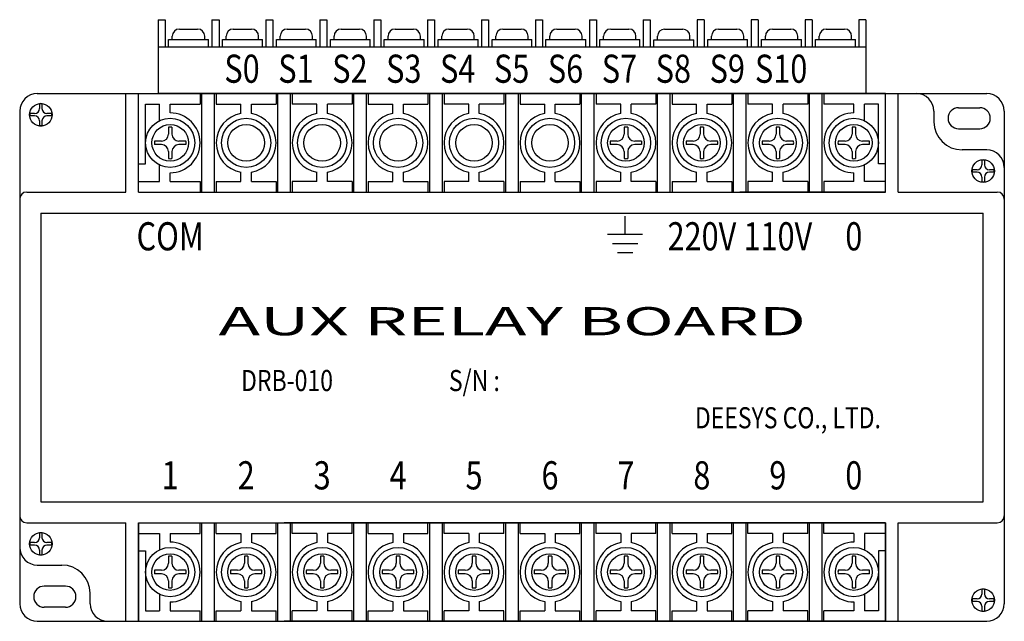
# Model space of a CAD drawing. Extents: x 154 to 662, y 214 to 448.
# Drawn here: x 168 to 308, y 229 to 314 of the extents above; entities that cross this region are included whole.
import ezdxf
from ezdxf.enums import TextEntityAlignment as Align

# ---------------------------------------------------------------- set-up
doc = ezdxf.new("R2010")
doc.units = 0
doc.header["$LTSCALE"] = 7
doc.header["$MEASUREMENT"] = 0
doc.linetypes.add('CENTER', pattern=[2, 1.25, -0.25, 0.25, -0.25])
doc.layers.get('0').update_dxf_attribs({"color": 3, "linetype": 'CONTINUOUS'})
doc.layers.get('DEFPOINTS').update_dxf_attribs({"linetype": 'CONTINUOUS'})
for name, color, linetype in [('1', 1, 'CENTER'), ('3', 3, 'CONTINUOUS'), ('LAYER1', 2, 'CONTINUOUS'), ('외형도', 2, 'CONTINUOUS')]:
    doc.layers.add(name, color=color, linetype=linetype)
doc.styles.add('A', font='swissl.ttf', dxfattribs={"width": 0.8, "height": 5})

msp = doc.modelspace()

# ---------------------------------------------------------------- linework, layer by layer
at = {"color": 0}
for p, q in [((187.49, 314.15), (188.49, 314.15)), ((195.16, 314.15), (196.16, 314.15)), ((202.82, 314.15), (203.82, 314.15)), ((210.49, 314.15), (211.49, 314.15)), ((218.15, 314.15), (219.15, 314.15)), ((225.82, 314.15), (226.82, 314.15)), ((233.49, 314.15), (234.49, 314.15)), ((241.15, 314.15), (242.15, 314.15)), ((248.82, 314.15), (249.82, 314.15)), ((256.48, 314.15), (257.48, 314.15)), ((265.15, 314.15), (264.15, 314.15)), ((272.82, 314.15), (271.82, 314.15)), ((280.48, 314.15), (279.48, 314.15)), ((288.15, 314.15), (287.15, 314.15)), ((190.52, 312.82), (193.12, 312.82)), ((198.19, 312.82), (200.79, 312.82)), ((205.85, 312.82), (208.45, 312.82)), ((213.52, 312.82), (216.12, 312.82)), ((221.19, 312.82), (223.79, 312.82)), ((228.85, 312.82), (231.45, 312.82)), ((236.52, 312.82), (239.12, 312.82)), ((244.18, 312.82), (246.78, 312.82)), ((251.85, 312.82), (254.45, 312.82)), ((259.52, 312.8), (262.12, 312.8)), ((267.18, 312.82), (269.78, 312.82)), ((274.85, 312.82), (277.45, 312.82)), ((282.51, 312.82), (285.11, 312.82)), ((188.99, 311.32), (194.66, 311.32)), ((196.65, 311.32), (202.32, 311.32)), ((204.32, 311.32), (209.99, 311.32)), ((211.99, 311.32), (217.66, 311.32)), ((219.65, 311.32), (225.32, 311.32)), ((227.32, 311.32), (232.99, 311.32)), ((234.98, 311.32), (240.65, 311.32)), ((242.65, 311.32), (248.32, 311.32)), ((250.32, 311.32), (255.99, 311.32)), ((257.98, 311.3), (263.65, 311.3)), ((265.65, 311.32), (271.32, 311.32)), ((273.31, 311.32), (278.98, 311.32)), ((280.98, 311.32), (286.65, 311.32)), ((187.49, 310.32), (288.15, 310.32)), ((196.16, 310.32), (202.82, 310.32)), ((203.82, 310.32), (210.49, 310.32)), ((211.49, 310.32), (218.15, 310.32)), ((219.15, 310.32), (225.82, 310.32)), ((226.82, 310.32), (233.49, 310.32)), ((234.49, 310.32), (241.15, 310.32)), ((242.15, 310.32), (248.82, 310.32)), ((249.82, 310.32), (256.48, 310.32)), ((257.48, 310.32), (264.15, 310.32)), ((265.15, 310.32), (271.82, 310.32)), ((272.82, 310.32), (279.48, 310.32)), ((280.48, 310.32), (287.15, 310.32)), ((304.82, 245.65), (304.82, 286.65))]:
    msp.add_line(p, q, dxfattribs=at)
for centre, start, end in [((301.32, 300.15), 90, 270), ((304.32, 300.15), 270, 90), ((171.32, 232.15), 90, 270), ((174.32, 232.15), 270, 90)]:
    msp.add_arc(centre, 1.5, start, end, dxfattribs=at)
at = {"layer": '1', "color": 0, "linetype": 'ByBlock'}
for p, q in [((187.49, 314.15), (187.49, 303.65)), ((188.49, 314.15), (188.49, 310.32)), ((195.16, 314.15), (195.16, 310.32)), ((196.16, 314.15), (196.16, 310.32)), ((202.82, 314.15), (202.82, 310.32)), ((203.82, 314.15), (203.82, 310.32)), ((210.49, 314.15), (210.49, 310.32)), ((211.49, 314.15), (211.49, 310.32)), ((218.15, 314.15), (218.15, 310.32)), ((219.15, 314.15), (219.15, 310.32)), ((225.82, 314.15), (225.82, 310.32)), ((226.82, 314.15), (226.82, 310.32)), ((233.49, 314.15), (233.49, 310.32)), ((234.49, 314.15), (234.49, 310.32)), ((241.15, 314.15), (241.15, 310.32)), ((242.15, 314.15), (242.15, 310.32)), ((248.82, 314.15), (248.82, 310.32)), ((249.82, 314.15), (249.82, 310.32)), ((256.48, 314.15), (256.48, 310.32)), ((257.48, 314.15), (257.48, 310.32)), ((264.15, 314.15), (264.15, 310.32)), ((265.15, 314.15), (265.15, 310.32)), ((271.82, 314.15), (271.82, 310.32)), ((272.82, 314.15), (272.82, 310.32)), ((279.48, 314.15), (279.48, 310.32)), ((280.48, 314.15), (280.48, 310.32)), ((287.15, 314.15), (287.15, 310.32)), ((288.15, 314.15), (288.15, 303.65)), ((188.99, 310.32), (188.99, 311.32)), ((189.52, 311.32), (189.52, 311.82)), ((194.12, 311.32), (194.12, 311.82)), ((194.66, 310.32), (194.66, 311.32)), ((196.65, 310.32), (196.65, 311.32)), ((197.19, 311.32), (197.19, 311.82)), ((201.79, 311.32), (201.79, 311.82)), ((202.32, 310.32), (202.32, 311.32)), ((204.32, 310.32), (204.32, 311.32)), ((204.85, 311.32), (204.85, 311.82)), ((209.45, 311.32), (209.45, 311.82)), ((209.99, 310.32), (209.99, 311.32)), ((211.99, 310.32), (211.99, 311.32)), ((212.52, 311.32), (212.52, 311.82)), ((217.12, 311.32), (217.12, 311.82)), ((217.66, 310.32), (217.66, 311.32)), ((219.65, 310.32), (219.65, 311.32)), ((220.19, 311.32), (220.19, 311.82)), ((224.79, 311.32), (224.79, 311.82)), ((225.32, 310.32), (225.32, 311.32)), ((227.32, 310.32), (227.32, 311.32)), ((227.85, 311.32), (227.85, 311.82)), ((232.45, 311.32), (232.45, 311.82)), ((232.99, 310.32), (232.99, 311.32)), ((234.98, 310.32), (234.98, 311.32)), ((235.52, 311.32), (235.52, 311.82)), ((240.12, 311.32), (240.12, 311.82)), ((240.65, 310.32), (240.65, 311.32)), ((242.65, 310.32), (242.65, 311.32)), ((243.18, 311.32), (243.18, 311.82)), ((247.78, 311.32), (247.78, 311.82)), ((248.32, 310.32), (248.32, 311.32)), ((250.32, 310.32), (250.32, 311.32)), ((250.85, 311.32), (250.85, 311.82)), ((255.45, 311.32), (255.45, 311.82)), ((255.99, 310.32), (255.99, 311.32)), ((257.98, 310.3), (257.98, 311.3)), ((258.52, 311.3), (258.52, 311.8)), ((263.12, 311.3), (263.12, 311.8)), ((263.65, 310.3), (263.65, 311.3)), ((265.65, 310.32), (265.65, 311.32)), ((266.18, 311.32), (266.18, 311.82)), ((270.78, 311.32), (270.78, 311.82)), ((271.32, 310.32), (271.32, 311.32)), ((273.31, 310.32), (273.31, 311.32)), ((273.85, 311.32), (273.85, 311.82)), ((278.45, 311.32), (278.45, 311.82)), ((278.98, 310.32), (278.98, 311.32)), ((280.98, 310.32), (280.98, 311.32)), ((281.51, 311.32), (281.51, 311.82)), ((286.11, 311.32), (286.11, 311.82)), ((286.65, 310.32), (286.65, 311.32))]:
    msp.add_line(p, q, dxfattribs=at)
for centre, start, end in [((190.52, 311.82), 90, 180), ((193.12, 311.82), 0, 90), ((198.19, 311.82), 90, 180), ((200.79, 311.82), 0, 90), ((205.85, 311.82), 90, 180), ((208.45, 311.82), 0, 90), ((213.52, 311.82), 90, 180), ((216.12, 311.82), 0, 90), ((221.19, 311.82), 90, 180), ((223.79, 311.82), 0, 90), ((228.85, 311.82), 90, 180), ((231.45, 311.82), 0, 90), ((236.52, 311.82), 90, 180), ((239.12, 311.82), 0, 90), ((244.18, 311.82), 90, 180), ((246.78, 311.82), 0, 90), ((251.85, 311.82), 90, 180), ((254.45, 311.82), 0, 90), ((259.52, 311.8), 90, 180), ((262.12, 311.8), 0, 90), ((267.18, 311.82), 90, 180), ((269.78, 311.82), 0, 90), ((274.85, 311.82), 90, 180), ((277.45, 311.82), 0, 90), ((282.51, 311.82), 90, 180), ((285.11, 311.82), 0, 90)]:
    msp.add_arc(centre, 1, start, end, dxfattribs=at)
at = {"layer": '3', "color": 0}
msp.add_line((288.15, 303.65), (187.49, 303.65), dxfattribs=at)
at = {"layer": '3', "color": 2}
for p, q in [((170.64, 302.22), (170.64, 301.53)), ((170.99, 302.22), (170.99, 301.53)), ((169.94, 300.83), (169.25, 300.83)), ((169.94, 300.48), (169.25, 300.48)), ((170.64, 299.78), (170.64, 299.09)), ((170.99, 299.78), (170.99, 299.09)), ((172.38, 300.83), (171.69, 300.83)), ((172.38, 300.48), (171.69, 300.48)), ((188.97, 298.89), (188.97, 297.9)), ((189.47, 298.89), (189.47, 297.9)), ((253.77, 298.89), (253.77, 297.9)), ((254.27, 298.89), (254.27, 297.9)), ((264.57, 298.89), (264.57, 297.9)), ((265.07, 298.89), (265.07, 297.9)), ((275.37, 298.89), (275.37, 297.9)), ((275.87, 298.89), (275.87, 297.9)), ((286.17, 298.89), (286.17, 297.9)), ((286.67, 298.89), (286.67, 297.9)), ((187.97, 296.9), (186.98, 296.9)), ((191.45, 296.9), (190.47, 296.9)), ((252.77, 296.9), (251.78, 296.9)), ((256.25, 296.9), (255.27, 296.9)), ((263.57, 296.9), (262.58, 296.9)), ((267.05, 296.9), (266.07, 296.9)), ((274.37, 296.9), (273.38, 296.9)), ((277.85, 296.9), (276.87, 296.9)), ((285.17, 296.9), (284.18, 296.9)), ((288.65, 296.9), (287.67, 296.9)), ((187.97, 296.4), (186.98, 296.4)), ((188.97, 295.4), (188.97, 294.42)), ((189.47, 295.4), (189.47, 294.42)), ((191.45, 296.4), (190.47, 296.4)), ((252.77, 296.4), (251.78, 296.4)), ((253.77, 295.4), (253.77, 294.42)), ((254.27, 295.4), (254.27, 294.42)), ((256.25, 296.4), (255.27, 296.4)), ((263.57, 296.4), (262.58, 296.4)), ((264.57, 295.4), (264.57, 294.42)), ((265.07, 295.4), (265.07, 294.42)), ((267.05, 296.4), (266.07, 296.4)), ((274.37, 296.4), (273.38, 296.4)), ((275.37, 295.4), (275.37, 294.42)), ((275.87, 295.4), (275.87, 294.42)), ((277.85, 296.4), (276.87, 296.4)), ((285.17, 296.4), (284.18, 296.4)), ((286.17, 295.4), (286.17, 294.42)), ((286.67, 295.4), (286.67, 294.42)), ((288.65, 296.4), (287.67, 296.4)), ((304.64, 294.22), (304.64, 293.53)), ((304.99, 294.22), (304.99, 293.53)), ((303.94, 292.83), (303.25, 292.83)), ((306.38, 292.83), (305.69, 292.83)), ((303.94, 292.48), (303.25, 292.48)), ((304.64, 291.78), (304.64, 291.09)), ((304.99, 291.78), (304.99, 291.09)), ((306.38, 292.48), (305.69, 292.48)), ((170.64, 241.22), (170.64, 240.53)), ((170.99, 241.22), (170.99, 240.53)), ((169.94, 239.83), (169.25, 239.83)), ((169.94, 239.48), (169.25, 239.48)), ((172.38, 239.83), (171.69, 239.83)), ((172.38, 239.48), (171.69, 239.48)), ((170.64, 238.78), (170.64, 238.09)), ((170.99, 238.78), (170.99, 238.09)), ((188.97, 237.89), (188.97, 236.9)), ((189.47, 237.89), (189.47, 236.9)), ((199.77, 237.89), (199.77, 236.9)), ((200.27, 237.89), (200.27, 236.9)), ((210.57, 237.89), (210.57, 236.9)), ((211.07, 237.89), (211.07, 236.9)), ((221.37, 237.89), (221.37, 236.9)), ((221.87, 237.89), (221.87, 236.9)), ((232.17, 237.89), (232.17, 236.9)), ((232.67, 237.89), (232.67, 236.9)), ((242.97, 237.89), (242.97, 236.9)), ((243.47, 237.89), (243.47, 236.9)), ((253.77, 237.89), (253.77, 236.9)), ((254.27, 237.89), (254.27, 236.9)), ((264.57, 237.89), (264.57, 236.9)), ((265.07, 237.89), (265.07, 236.9)), ((275.37, 237.89), (275.37, 236.9)), ((275.87, 237.89), (275.87, 236.9)), ((286.17, 237.89), (286.17, 236.9)), ((286.67, 237.89), (286.67, 236.9)), ((187.97, 235.9), (186.98, 235.9)), ((187.97, 235.4), (186.98, 235.4)), ((191.45, 235.9), (190.47, 235.9)), ((191.45, 235.4), (190.47, 235.4)), ((198.77, 235.9), (197.78, 235.9)), ((198.77, 235.4), (197.78, 235.4)), ((202.25, 235.9), (201.27, 235.9)), ((202.25, 235.4), (201.27, 235.4)), ((209.57, 235.9), (208.58, 235.9)), ((209.57, 235.4), (208.58, 235.4)), ((213.05, 235.9), (212.07, 235.9)), ((213.05, 235.4), (212.07, 235.4)), ((220.37, 235.9), (219.38, 235.9)), ((220.37, 235.4), (219.38, 235.4)), ((223.85, 235.9), (222.87, 235.9)), ((223.85, 235.4), (222.87, 235.4)), ((231.17, 235.9), (230.18, 235.9)), ((231.17, 235.4), (230.18, 235.4)), ((234.65, 235.9), (233.67, 235.9)), ((234.65, 235.4), (233.67, 235.4)), ((241.97, 235.9), (240.98, 235.9)), ((241.97, 235.4), (240.98, 235.4)), ((245.45, 235.9), (244.47, 235.9)), ((245.45, 235.4), (244.47, 235.4)), ((252.77, 235.9), (251.78, 235.9)), ((252.77, 235.4), (251.78, 235.4)), ((256.25, 235.9), (255.27, 235.9)), ((256.25, 235.4), (255.27, 235.4)), ((263.57, 235.9), (262.58, 235.9)), ((263.57, 235.4), (262.58, 235.4)), ((267.05, 235.9), (266.07, 235.9)), ((267.05, 235.4), (266.07, 235.4)), ((274.37, 235.9), (273.38, 235.9)), ((274.37, 235.4), (273.38, 235.4)), ((277.85, 235.9), (276.87, 235.9)), ((277.85, 235.4), (276.87, 235.4)), ((285.17, 235.9), (284.18, 235.9)), ((285.17, 235.4), (284.18, 235.4)), ((288.65, 235.9), (287.67, 235.9)), ((288.65, 235.4), (287.67, 235.4)), ((188.97, 234.4), (188.97, 233.42)), ((189.47, 234.4), (189.47, 233.42)), ((199.77, 234.4), (199.77, 233.42)), ((200.27, 234.4), (200.27, 233.42)), ((210.57, 234.4), (210.57, 233.42)), ((211.07, 234.4), (211.07, 233.42)), ((221.37, 234.4), (221.37, 233.42)), ((221.87, 234.4), (221.87, 233.42)), ((232.17, 234.4), (232.17, 233.42)), ((232.67, 234.4), (232.67, 233.42)), ((242.97, 234.4), (242.97, 233.42)), ((243.47, 234.4), (243.47, 233.42)), ((253.77, 234.4), (253.77, 233.42)), ((254.27, 234.4), (254.27, 233.42)), ((264.57, 234.4), (264.57, 233.42)), ((265.07, 234.4), (265.07, 233.42)), ((275.37, 234.4), (275.37, 233.42)), ((275.87, 234.4), (275.87, 233.42)), ((286.17, 234.4), (286.17, 233.42)), ((286.67, 234.4), (286.67, 233.42)), ((304.64, 233.22), (304.64, 232.53)), ((304.99, 233.22), (304.99, 232.53)), ((303.94, 231.83), (303.25, 231.83)), ((303.94, 231.48), (303.25, 231.48)), ((306.38, 231.83), (305.69, 231.83)), ((306.38, 231.48), (305.69, 231.48)), ((304.64, 230.78), (304.64, 230.09)), ((304.99, 230.78), (304.99, 230.09))]:
    msp.add_line(p, q, dxfattribs=at)
for centre, radius, start, end in [((169.94, 301.53), 0.7, 270, 0), ((170.82, 300.65), 1.57, 83.6206, 96.3794), ((171.69, 301.53), 0.7, 180, 270), ((170.82, 300.65), 1.57, 173.6206, 186.3794), ((169.94, 299.78), 0.7, 0, 90), ((171.69, 299.78), 0.7, 90, 180), ((170.82, 300.65), 1.57, 353.6206, 6.3794), ((170.82, 300.65), 1.57, 263.6206, 276.3794), ((189.22, 296.65), 2.25, 83.6206, 96.3794), ((254.02, 296.65), 2.25, 83.6206, 96.3794), ((264.82, 296.65), 2.25, 83.6206, 96.3794), ((275.62, 296.65), 2.25, 83.6206, 96.3794), ((286.42, 296.65), 2.25, 83.6206, 96.3794), ((189.22, 296.65), 2.25, 173.6206, 186.3794), ((187.97, 297.9), 1, 270, 0), ((190.47, 297.9), 1, 180, 270), ((189.22, 296.65), 2.25, 353.6206, 6.3794), ((254.02, 296.65), 2.25, 173.6206, 186.3794), ((252.77, 297.9), 1, 270, 0), ((255.27, 297.9), 1, 180, 270), ((254.02, 296.65), 2.25, 353.6206, 6.3794), ((264.82, 296.65), 2.25, 173.6206, 186.3794), ((263.57, 297.9), 1, 270, 0), ((266.07, 297.9), 1, 180, 270), ((264.82, 296.65), 2.25, 353.6206, 6.3794), ((275.62, 296.65), 2.25, 173.6206, 186.3794), ((274.37, 297.9), 1, 270, 0), ((276.87, 297.9), 1, 180, 270), ((275.62, 296.65), 2.25, 353.6206, 6.3794), ((286.42, 296.65), 2.25, 173.6206, 186.3794), ((285.17, 297.9), 1, 270, 0), ((287.67, 297.9), 1, 180, 270), ((286.42, 296.65), 2.25, 353.6206, 6.3794), ((187.97, 295.4), 1, 0, 90), ((190.47, 295.4), 1, 90, 180), ((252.77, 295.4), 1, 0, 90), ((255.27, 295.4), 1, 90, 180), ((263.57, 295.4), 1, 0, 90), ((266.07, 295.4), 1, 90, 180), ((274.37, 295.4), 1, 0, 90), ((276.87, 295.4), 1, 90, 180), ((285.17, 295.4), 1, 0, 90), ((287.67, 295.4), 1, 90, 180), ((189.22, 296.65), 2.25, 263.6206, 276.3794), ((254.02, 296.65), 2.25, 263.6206, 276.3794), ((264.82, 296.65), 2.25, 263.6206, 276.3794), ((275.62, 296.65), 2.25, 263.6206, 276.3794), ((286.42, 296.65), 2.25, 263.6206, 276.3794), ((304.82, 292.65), 1.57, 83.6206, 96.3794), ((304.82, 292.65), 1.57, 173.6206, 186.3794), ((303.94, 293.53), 0.7, 270, 0), ((305.69, 293.53), 0.7, 180, 270), ((304.82, 292.65), 1.57, 353.6206, 6.3794), ((303.94, 291.78), 0.7, 0, 90), ((305.69, 291.78), 0.7, 90, 180), ((304.82, 292.65), 1.57, 263.6206, 276.3794), ((170.82, 239.65), 1.57, 83.6206, 96.3794), ((170.82, 239.65), 1.57, 173.6206, 186.3794), ((169.94, 240.53), 0.7, 270, 0), ((169.94, 238.78), 0.7, 0, 90), ((171.69, 240.53), 0.7, 180, 270), ((171.69, 238.78), 0.7, 90, 180), ((170.82, 239.65), 1.57, 353.6206, 6.3794), ((170.82, 239.65), 1.57, 263.6206, 276.3794), ((187.97, 236.9), 1, 270, 0), ((189.22, 235.65), 2.25, 83.6206, 96.3794), ((190.47, 236.9), 1, 180, 270), ((198.77, 236.9), 1, 270, 0), ((200.02, 235.65), 2.25, 83.6206, 96.3794), ((201.27, 236.9), 1, 180, 270), ((209.57, 236.9), 1, 270, 0), ((210.82, 235.65), 2.25, 83.6206, 96.3794), ((212.07, 236.9), 1, 180, 270), ((220.37, 236.9), 1, 270, 0), ((221.62, 235.65), 2.25, 83.6206, 96.3794), ((222.87, 236.9), 1, 180, 270), ((231.17, 236.9), 1, 270, 0), ((232.42, 235.65), 2.25, 83.6206, 96.3794), ((233.67, 236.9), 1, 180, 270), ((241.97, 236.9), 1, 270, 0), ((243.22, 235.65), 2.25, 83.6206, 96.3794), ((244.47, 236.9), 1, 180, 270), ((252.77, 236.9), 1, 270, 0), ((254.02, 235.65), 2.25, 83.6206, 96.3794), ((255.27, 236.9), 1, 180, 270), ((263.57, 236.9), 1, 270, 0), ((264.82, 235.65), 2.25, 83.6206, 96.3794), ((266.07, 236.9), 1, 180, 270), ((274.37, 236.9), 1, 270, 0), ((275.62, 235.65), 2.25, 83.6206, 96.3794), ((276.87, 236.9), 1, 180, 270), ((285.17, 236.9), 1, 270, 0), ((286.42, 235.65), 2.25, 83.6206, 96.3794), ((287.67, 236.9), 1, 180, 270), ((189.22, 235.65), 2.25, 173.6206, 186.3794), ((187.97, 234.4), 1, 0, 90), ((190.47, 234.4), 1, 90, 180), ((189.22, 235.65), 2.25, 353.6206, 6.3794), ((200.02, 235.65), 2.25, 173.6206, 186.3794), ((198.77, 234.4), 1, 0, 90), ((201.27, 234.4), 1, 90, 180), ((200.02, 235.65), 2.25, 353.6206, 6.3794), ((210.82, 235.65), 2.25, 173.6206, 186.3794), ((209.57, 234.4), 1, 0, 90), ((212.07, 234.4), 1, 90, 180), ((210.82, 235.65), 2.25, 353.6206, 6.3794), ((221.62, 235.65), 2.25, 173.6206, 186.3794), ((220.37, 234.4), 1, 0, 90), ((222.87, 234.4), 1, 90, 180), ((221.62, 235.65), 2.25, 353.6206, 6.3794), ((232.42, 235.65), 2.25, 173.6206, 186.3794), ((231.17, 234.4), 1, 0, 90), ((233.67, 234.4), 1, 90, 180), ((232.42, 235.65), 2.25, 353.6206, 6.3794), ((243.22, 235.65), 2.25, 173.6206, 186.3794), ((241.97, 234.4), 1, 0, 90), ((244.47, 234.4), 1, 90, 180), ((243.22, 235.65), 2.25, 353.6206, 6.3794), ((254.02, 235.65), 2.25, 173.6206, 186.3794), ((252.77, 234.4), 1, 0, 90), ((255.27, 234.4), 1, 90, 180), ((254.02, 235.65), 2.25, 353.6206, 6.3794), ((264.82, 235.65), 2.25, 173.6206, 186.3794), ((263.57, 234.4), 1, 0, 90), ((266.07, 234.4), 1, 90, 180), ((264.82, 235.65), 2.25, 353.6206, 6.3794), ((275.62, 235.65), 2.25, 173.6206, 186.3794), ((274.37, 234.4), 1, 0, 90), ((276.87, 234.4), 1, 90, 180), ((275.62, 235.65), 2.25, 353.6206, 6.3794), ((286.42, 235.65), 2.25, 173.6206, 186.3794), ((285.17, 234.4), 1, 0, 90), ((287.67, 234.4), 1, 90, 180), ((286.42, 235.65), 2.25, 353.6206, 6.3794), ((189.22, 235.65), 2.25, 263.6206, 276.3794), ((200.02, 235.65), 2.25, 263.6206, 276.3794), ((210.82, 235.65), 2.25, 263.6206, 276.3794), ((221.62, 235.65), 2.25, 263.6206, 276.3794), ((232.42, 235.65), 2.25, 263.6206, 276.3794), ((243.22, 235.65), 2.25, 263.6206, 276.3794), ((254.02, 235.65), 2.25, 263.6206, 276.3794), ((264.82, 235.65), 2.25, 263.6206, 276.3794), ((275.62, 235.65), 2.25, 263.6206, 276.3794), ((286.42, 235.65), 2.25, 263.6206, 276.3794), ((303.94, 232.53), 0.7, 270, 0), ((304.82, 231.65), 1.57, 83.6206, 96.3794), ((305.69, 232.53), 0.7, 180, 270), ((304.82, 231.65), 1.57, 173.6206, 186.3794), ((303.94, 230.78), 0.7, 0, 90), ((305.69, 230.78), 0.7, 90, 180), ((304.82, 231.65), 1.57, 353.6206, 6.3794), ((304.82, 231.65), 1.57, 263.6206, 276.3794)]:
    msp.add_arc(centre, radius, start, end, dxfattribs=at)
at = {"layer": 'DEFPOINTS', "color": 0, "linetype": 'ByBlock'}
for p in [(184.72, 289.65), (189.22, 289.65), (290.92, 289.65), (184.72, 242.65), (286.42, 242.65), (290.92, 242.65)]:
    msp.add_point(p, dxfattribs=at)
at = {"layer": 'LAYER1', "color": 0, "ltscale": 10}
for p, q in [((184.72, 303.65), (270.22, 303.65)), ((184.72, 289.65), (184.72, 303.65)), ((290.92, 303.65), (270.22, 303.65)), ((290.92, 289.65), (290.92, 303.65)), ((185.72, 302.15), (187.72, 302.15)), ((185.72, 293.65), (185.72, 302.15)), ((189.22, 302.15), (193.47, 302.15)), ((195.77, 302.15), (199.27, 302.15)), ((200.77, 302.15), (204.27, 302.15)), ((210.07, 302.15), (206.57, 302.15)), ((215.07, 302.15), (211.57, 302.15)), ((217.37, 302.15), (220.87, 302.15)), ((222.37, 302.15), (225.87, 302.15)), ((231.67, 302.15), (228.17, 302.15)), ((236.67, 302.15), (233.17, 302.15)), ((238.97, 302.15), (242.47, 302.15)), ((243.97, 302.15), (247.47, 302.15)), ((253.27, 302.15), (249.77, 302.15)), ((258.27, 302.15), (254.77, 302.15)), ((260.57, 302.15), (264.07, 302.15)), ((265.57, 302.15), (269.07, 302.15)), ((274.87, 302.15), (271.37, 302.15)), ((279.87, 302.15), (276.37, 302.15)), ((286.42, 302.15), (282.17, 302.15)), ((289.92, 302.15), (287.92, 302.15)), ((289.92, 293.65), (289.92, 302.15)), ((184.72, 293.65), (185.72, 293.65)), ((290.92, 293.65), (289.92, 293.65)), ((184.72, 291.15), (187.72, 291.15)), ((189.22, 291.15), (193.47, 291.15)), ((195.77, 291.15), (199.27, 291.15)), ((200.77, 291.15), (204.27, 291.15)), ((210.07, 291.15), (206.57, 291.15)), ((215.07, 291.15), (211.57, 291.15)), ((217.37, 291.15), (220.87, 291.15)), ((222.37, 291.15), (225.87, 291.15)), ((231.67, 291.15), (228.17, 291.15)), ((236.67, 291.15), (233.17, 291.15)), ((238.97, 291.15), (242.47, 291.15)), ((243.97, 291.15), (247.47, 291.15)), ((253.27, 291.15), (249.77, 291.15)), ((258.27, 291.15), (254.77, 291.15)), ((260.57, 291.15), (264.07, 291.15)), ((265.57, 291.15), (269.07, 291.15)), ((274.87, 291.15), (271.37, 291.15)), ((279.87, 291.15), (276.37, 291.15)), ((286.42, 291.15), (282.17, 291.15)), ((290.92, 291.15), (287.92, 291.15)), ((184.72, 289.65), (270.22, 289.65)), ((290.92, 289.65), (270.22, 289.65)), ((184.72, 242.65), (205.42, 242.65)), ((184.72, 242.65), (184.72, 228.65)), ((290.92, 242.65), (205.42, 242.65)), ((290.92, 242.65), (290.92, 228.65)), ((184.72, 241.15), (187.72, 241.15)), ((189.22, 241.15), (193.47, 241.15)), ((195.77, 241.15), (199.27, 241.15)), ((200.77, 241.15), (204.27, 241.15)), ((210.07, 241.15), (206.57, 241.15)), ((215.07, 241.15), (211.57, 241.15)), ((217.37, 241.15), (220.87, 241.15)), ((222.37, 241.15), (225.87, 241.15)), ((231.67, 241.15), (228.17, 241.15)), ((236.67, 241.15), (233.17, 241.15)), ((238.97, 241.15), (242.47, 241.15)), ((243.97, 241.15), (247.47, 241.15)), ((253.27, 241.15), (249.77, 241.15)), ((258.27, 241.15), (254.77, 241.15)), ((260.57, 241.15), (264.07, 241.15)), ((265.57, 241.15), (269.07, 241.15)), ((274.87, 241.15), (271.37, 241.15)), ((279.87, 241.15), (276.37, 241.15)), ((286.42, 241.15), (282.17, 241.15)), ((290.92, 241.15), (287.92, 241.15)), ((184.72, 238.65), (185.72, 238.65)), ((185.72, 238.65), (185.72, 230.15)), ((289.92, 238.65), (289.92, 230.15)), ((290.92, 238.65), (289.92, 238.65)), ((185.72, 230.15), (187.72, 230.15)), ((189.22, 230.15), (193.47, 230.15)), ((195.77, 230.15), (199.27, 230.15)), ((200.77, 230.15), (204.27, 230.15)), ((210.07, 230.15), (206.57, 230.15)), ((215.07, 230.15), (211.57, 230.15)), ((217.37, 230.15), (220.87, 230.15)), ((222.37, 230.15), (225.87, 230.15)), ((231.67, 230.15), (228.17, 230.15)), ((236.67, 230.15), (233.17, 230.15)), ((238.97, 230.15), (242.47, 230.15)), ((243.97, 230.15), (247.47, 230.15)), ((253.27, 230.15), (249.77, 230.15)), ((258.27, 230.15), (254.77, 230.15)), ((260.57, 230.15), (264.07, 230.15)), ((265.57, 230.15), (269.07, 230.15)), ((274.87, 230.15), (271.37, 230.15)), ((279.87, 230.15), (276.37, 230.15)), ((286.42, 230.15), (282.17, 230.15)), ((289.92, 230.15), (287.92, 230.15)), ((184.72, 228.65), (205.42, 228.65)), ((290.92, 228.65), (205.42, 228.65))]:
    msp.add_line(p, q, dxfattribs=at)
at = {"layer": 'LAYER1', "color": 0}
for p, q in [((193.47, 303.65), (193.47, 302.15)), ((195.77, 303.65), (195.77, 302.15)), ((204.27, 303.65), (204.27, 302.15)), ((206.57, 303.65), (206.57, 302.15)), ((215.07, 303.65), (215.07, 302.15)), ((217.37, 303.65), (217.37, 302.15)), ((225.87, 303.65), (225.87, 302.15)), ((228.17, 303.65), (228.17, 302.15)), ((236.67, 303.65), (236.67, 302.15)), ((238.97, 303.65), (238.97, 302.15)), ((247.47, 303.65), (247.47, 302.15)), ((249.77, 303.65), (249.77, 302.15)), ((258.27, 303.65), (258.27, 302.15)), ((260.57, 303.65), (260.57, 302.15)), ((269.07, 303.65), (269.07, 302.15)), ((271.37, 303.65), (271.37, 302.15)), ((279.87, 303.65), (279.87, 302.15)), ((282.17, 303.65), (282.17, 302.15)), ((187.72, 299.82), (187.72, 302.15)), ((189.22, 300.9), (189.22, 302.15)), ((199.27, 300.84), (199.27, 302.15)), ((200.77, 300.84), (200.77, 302.15)), ((210.07, 300.84), (210.07, 302.15)), ((211.57, 300.84), (211.57, 302.15)), ((220.87, 300.84), (220.87, 302.15)), ((222.37, 300.84), (222.37, 302.15)), ((231.67, 300.84), (231.67, 302.15)), ((233.17, 300.84), (233.17, 302.15)), ((242.47, 300.84), (242.47, 302.15)), ((243.97, 300.84), (243.97, 302.15)), ((253.27, 300.84), (253.27, 302.15)), ((254.77, 300.84), (254.77, 302.15)), ((264.07, 300.84), (264.07, 302.15)), ((265.57, 300.84), (265.57, 302.15)), ((274.87, 300.84), (274.87, 302.15)), ((276.37, 300.84), (276.37, 302.15)), ((286.42, 300.9), (286.42, 302.15)), ((287.92, 299.82), (287.92, 302.15)), ((187.72, 291.15), (187.72, 293.49)), ((287.92, 291.15), (287.92, 293.49)), ((189.22, 291.15), (189.22, 292.4)), ((199.27, 291.15), (199.27, 292.47)), ((200.77, 291.15), (200.77, 292.47)), ((210.07, 291.15), (210.07, 292.47)), ((211.57, 291.15), (211.57, 292.47)), ((220.87, 291.15), (220.87, 292.47)), ((222.37, 291.15), (222.37, 292.47)), ((231.67, 291.15), (231.67, 292.47)), ((233.17, 291.15), (233.17, 292.47)), ((242.47, 291.15), (242.47, 292.47)), ((243.97, 291.15), (243.97, 292.47)), ((253.27, 291.15), (253.27, 292.47)), ((254.77, 291.15), (254.77, 292.47)), ((264.07, 291.15), (264.07, 292.47)), ((265.57, 291.15), (265.57, 292.47)), ((274.87, 291.15), (274.87, 292.47)), ((276.37, 291.15), (276.37, 292.47)), ((286.42, 291.15), (286.42, 292.4)), ((193.47, 291.15), (193.47, 289.65)), ((195.77, 291.15), (195.77, 289.65)), ((204.27, 291.15), (204.27, 289.65)), ((206.57, 291.15), (206.57, 289.65)), ((215.07, 291.15), (215.07, 289.65)), ((217.37, 291.15), (217.37, 289.65)), ((225.87, 291.15), (225.87, 289.65)), ((228.17, 291.15), (228.17, 289.65)), ((236.67, 291.15), (236.67, 289.65)), ((238.97, 291.15), (238.97, 289.65)), ((247.47, 291.15), (247.47, 289.65)), ((249.77, 291.15), (249.77, 289.65)), ((258.27, 291.15), (258.27, 289.65)), ((260.57, 291.15), (260.57, 289.65)), ((269.07, 291.15), (269.07, 289.65)), ((271.37, 291.15), (271.37, 289.65)), ((279.87, 291.15), (279.87, 289.65)), ((282.17, 291.15), (282.17, 289.65)), ((253.89, 283.67), (253.89, 286.24)), ((251.39, 283.67), (256.39, 283.67)), ((252.09, 282.36), (255.69, 282.36)), ((252.8, 281.05), (254.98, 281.05)), ((193.47, 241.15), (193.47, 242.65)), ((195.77, 241.15), (195.77, 242.65)), ((204.27, 241.15), (204.27, 242.65)), ((206.57, 241.15), (206.57, 242.65)), ((215.07, 241.15), (215.07, 242.65)), ((217.37, 241.15), (217.37, 242.65)), ((225.87, 241.15), (225.87, 242.65)), ((228.17, 241.15), (228.17, 242.65)), ((236.67, 241.15), (236.67, 242.65)), ((238.97, 241.15), (238.97, 242.65)), ((247.47, 241.15), (247.47, 242.65)), ((249.77, 241.15), (249.77, 242.65)), ((258.27, 241.15), (258.27, 242.65)), ((260.57, 241.15), (260.57, 242.65)), ((269.07, 241.15), (269.07, 242.65)), ((271.37, 241.15), (271.37, 242.65)), ((279.87, 241.15), (279.87, 242.65)), ((282.17, 241.15), (282.17, 242.65)), ((187.72, 241.15), (187.72, 238.82)), ((189.22, 241.15), (189.22, 239.9)), ((199.27, 241.15), (199.27, 239.84)), ((200.77, 241.15), (200.77, 239.84)), ((210.07, 241.15), (210.07, 239.84)), ((211.57, 241.15), (211.57, 239.84)), ((220.87, 241.15), (220.87, 239.84)), ((222.37, 241.15), (222.37, 239.84)), ((231.67, 241.15), (231.67, 239.84)), ((233.17, 241.15), (233.17, 239.84)), ((242.47, 241.15), (242.47, 239.84)), ((243.97, 241.15), (243.97, 239.84)), ((253.27, 241.15), (253.27, 239.84)), ((254.77, 241.15), (254.77, 239.84)), ((264.07, 241.15), (264.07, 239.84)), ((265.57, 241.15), (265.57, 239.84)), ((274.87, 241.15), (274.87, 239.84)), ((276.37, 241.15), (276.37, 239.84)), ((286.42, 241.15), (286.42, 239.9)), ((287.92, 241.15), (287.92, 238.82)), ((187.72, 232.49), (187.72, 230.15)), ((287.92, 232.49), (287.92, 230.15)), ((189.22, 231.4), (189.22, 230.15)), ((199.27, 231.47), (199.27, 230.15)), ((200.77, 231.47), (200.77, 230.15)), ((210.07, 231.47), (210.07, 230.15)), ((211.57, 231.47), (211.57, 230.15)), ((220.87, 231.47), (220.87, 230.15)), ((222.37, 231.47), (222.37, 230.15)), ((231.67, 231.47), (231.67, 230.15)), ((233.17, 231.47), (233.17, 230.15)), ((242.47, 231.47), (242.47, 230.15)), ((243.97, 231.47), (243.97, 230.15)), ((253.27, 231.47), (253.27, 230.15)), ((254.77, 231.47), (254.77, 230.15)), ((264.07, 231.47), (264.07, 230.15)), ((265.57, 231.47), (265.57, 230.15)), ((274.87, 231.47), (274.87, 230.15)), ((276.37, 231.47), (276.37, 230.15)), ((286.42, 231.4), (286.42, 230.15)), ((193.47, 228.65), (193.47, 230.15)), ((195.77, 228.65), (195.77, 230.15)), ((204.27, 228.65), (204.27, 230.15)), ((206.57, 228.65), (206.57, 230.15)), ((215.07, 228.65), (215.07, 230.15)), ((217.37, 228.65), (217.37, 230.15)), ((225.87, 228.65), (225.87, 230.15)), ((228.17, 228.65), (228.17, 230.15)), ((236.67, 228.65), (236.67, 230.15)), ((238.97, 228.65), (238.97, 230.15)), ((247.47, 228.65), (247.47, 230.15)), ((249.77, 228.65), (249.77, 230.15)), ((258.27, 228.65), (258.27, 230.15)), ((260.57, 228.65), (260.57, 230.15)), ((269.07, 228.65), (269.07, 230.15)), ((271.37, 228.65), (271.37, 230.15)), ((279.87, 228.65), (279.87, 230.15)), ((282.17, 228.65), (282.17, 230.15))]:
    msp.add_line(p, q, dxfattribs=at)
for centre in [(189.22, 296.65), (200.02, 296.65), (210.82, 296.65), (221.62, 296.65), (232.42, 296.65), (243.22, 296.65), (254.02, 296.65), (264.82, 296.65), (275.62, 296.65), (286.42, 296.65), (189.22, 235.65), (200.02, 235.65), (210.82, 235.65), (221.62, 235.65), (232.42, 235.65), (243.22, 235.65), (254.02, 235.65), (264.82, 235.65), (275.62, 235.65), (286.42, 235.65)]:
    msp.add_circle(centre, 3.5, dxfattribs=at)
for centre, start, end in [((189.22, 296.65), 270, 90), ((200.02, 296.65), 100.1642, 259.8358), ((200.02, 296.65), 280.1642, 79.8358), ((210.82, 296.65), 100.1642, 259.8358), ((210.82, 296.65), 280.1642, 79.8358), ((221.62, 296.65), 100.1642, 259.8358), ((221.62, 296.65), 280.1642, 79.8358), ((232.42, 296.65), 100.1642, 259.8358), ((232.42, 296.65), 280.1642, 79.8358), ((243.22, 296.65), 100.1642, 259.8358), ((243.22, 296.65), 280.1642, 79.8358), ((254.02, 296.65), 100.1642, 259.8358), ((254.02, 296.65), 280.1642, 79.8358), ((264.82, 296.65), 100.1642, 259.8358), ((264.82, 296.65), 280.1642, 79.8358), ((275.62, 296.65), 100.1642, 259.8358), ((275.62, 296.65), 280.1642, 79.8358), ((286.42, 296.65), 90, 270), ((189.22, 235.65), 270, 90), ((200.02, 235.65), 100.1642, 259.8358), ((200.02, 235.65), 280.1642, 79.8358), ((210.82, 235.65), 100.1642, 259.8358), ((210.82, 235.65), 280.1642, 79.8358), ((221.62, 235.65), 100.1642, 259.8358), ((221.62, 235.65), 280.1642, 79.8358), ((232.42, 235.65), 100.1642, 259.8358), ((232.42, 235.65), 280.1642, 79.8358), ((243.22, 235.65), 100.1642, 259.8358), ((243.22, 235.65), 280.1642, 79.8358), ((254.02, 235.65), 100.1642, 259.8358), ((254.02, 235.65), 280.1642, 79.8358), ((264.82, 235.65), 100.1642, 259.8358), ((264.82, 235.65), 280.1642, 79.8358), ((275.62, 235.65), 100.1642, 259.8358), ((275.62, 235.65), 280.1642, 79.8358), ((286.42, 235.65), 90, 270)]:
    msp.add_arc(centre, 4.25, start, end, dxfattribs=at)
at = {"layer": '외형도', "color": 0}
for p, q in [((170.32, 303.65), (305.32, 303.65)), ((167.82, 301.15), (167.82, 231.15)), ((297.82, 301.15), (297.82, 299.65)), ((301.32, 301.65), (304.32, 301.65)), ((307.82, 301.15), (307.82, 231.15)), ((301.32, 298.65), (304.32, 298.65)), ((305.32, 295.65), (301.82, 295.65)), ((167.82, 288.65), (167.82, 243.65)), ((307.82, 288.65), (307.82, 243.65)), ((170.82, 286.65), (170.82, 245.65)), ((170.32, 236.65), (173.82, 236.65)), ((174.32, 233.65), (171.32, 233.65)), ((177.82, 231.15), (177.82, 232.65)), ((174.32, 230.65), (171.32, 230.65)), ((170.32, 228.65), (305.32, 228.65))]:
    msp.add_line(p, q, dxfattribs=at)
at = {"layer": '외형도', "color": 0, "ltscale": 2}
for p, q in [((182.92, 289.65), (182.92, 303.65)), ((184.72, 289.65), (184.72, 303.65)), ((193.72, 289.65), (193.72, 303.65)), ((195.52, 289.65), (195.52, 303.65)), ((204.52, 289.65), (204.52, 303.65)), ((206.32, 289.65), (206.32, 303.65)), ((215.32, 289.65), (215.32, 303.65)), ((217.12, 289.65), (217.12, 303.65)), ((226.12, 289.65), (226.12, 303.65)), ((227.92, 289.65), (227.92, 303.65)), ((236.92, 289.65), (236.92, 303.65)), ((238.72, 289.65), (238.72, 303.65)), ((247.72, 289.65), (247.72, 303.65)), ((249.52, 289.65), (249.52, 303.65)), ((258.52, 289.65), (258.52, 303.65)), ((260.32, 289.65), (260.32, 303.65)), ((269.32, 289.65), (269.32, 303.65)), ((271.12, 289.65), (271.12, 303.65)), ((280.12, 289.65), (280.12, 303.65)), ((281.92, 289.65), (281.92, 303.65)), ((290.92, 289.65), (290.92, 303.65)), ((292.72, 289.65), (292.72, 303.65)), ((168.82, 289.65), (182.92, 289.65)), ((184.72, 289.65), (290.92, 289.65)), ((292.72, 289.65), (306.82, 289.65)), ((170.82, 286.65), (304.82, 286.65)), ((170.82, 245.65), (304.82, 245.65)), ((168.82, 242.65), (182.92, 242.65)), ((182.92, 228.65), (182.92, 242.65)), ((184.72, 228.65), (184.72, 242.65)), ((184.72, 242.65), (290.92, 242.65)), ((193.72, 228.65), (193.72, 242.65)), ((195.52, 228.65), (195.52, 242.65)), ((204.52, 228.65), (204.52, 242.65)), ((206.32, 228.65), (206.32, 242.65)), ((215.32, 228.65), (215.32, 242.65)), ((217.12, 228.65), (217.12, 242.65)), ((226.12, 228.65), (226.12, 242.65)), ((227.92, 228.65), (227.92, 242.65)), ((236.92, 228.65), (236.92, 242.65)), ((238.72, 228.65), (238.72, 242.65)), ((247.72, 228.65), (247.72, 242.65)), ((249.52, 228.65), (249.52, 242.65)), ((258.52, 228.65), (258.52, 242.65)), ((260.32, 228.65), (260.32, 242.65)), ((269.32, 228.65), (269.32, 242.65)), ((271.12, 228.65), (271.12, 242.65)), ((280.12, 228.65), (280.12, 242.65)), ((281.92, 228.65), (281.92, 242.65)), ((290.92, 228.65), (290.92, 242.65)), ((292.72, 228.65), (292.72, 242.65)), ((292.72, 242.65), (306.82, 242.65))]:
    msp.add_line(p, q, dxfattribs=at)
at = {"layer": '외형도', "color": 0}
for centre, radius in [((170.82, 300.65), 1.6), ((200.02, 296.65), 2.6), ((210.82, 296.65), 2.6), ((221.62, 296.65), 2.6), ((232.42, 296.65), 2.6), ((232.42, 296.65), 2.6), ((232.42, 296.65), 2.6), ((232.42, 296.65), 2.6), ((243.22, 296.65), 2.6), ((304.82, 292.65), 1.6), ((170.82, 239.65), 1.6), ((232.42, 235.65), 2.6), ((232.42, 235.65), 2.6), ((232.42, 235.65), 2.6), ((304.82, 231.65), 1.6)]:
    msp.add_circle(centre, radius, dxfattribs=at)
at = {"layer": '외형도', "color": 2}
for centre in [(189.22, 296.65), (254.02, 296.65), (264.82, 296.65), (275.62, 296.65), (286.42, 296.65), (189.22, 235.65), (200.02, 235.65), (210.82, 235.65), (221.62, 235.65), (232.42, 235.65), (243.22, 235.65), (254.02, 235.65), (264.82, 235.65), (275.62, 235.65), (286.42, 235.65)]:
    msp.add_circle(centre, 2.6, dxfattribs=at)
at = {"layer": '외형도', "color": 0}
for centre, radius, start, end in [((170.32, 301.15), 2.5, 90, 180), ((295.32, 301.15), 2.5, 0, 90), ((305.32, 301.15), 2.5, 0, 90), ((301.82, 299.65), 4, 180, 270), ((305.32, 293.15), 2.5, 0, 90), ((168.82, 288.65), 1, 90, 180), ((306.82, 288.65), 1, 0, 90), ((170.32, 239.15), 2.5, 180, 270), ((173.82, 232.65), 4, 0, 90), ((170.32, 231.15), 2.5, 180, 270), ((180.32, 231.15), 2.5, 180, 270), ((305.32, 231.15), 2.5, 270, 0)]:
    msp.add_arc(centre, radius, start, end, dxfattribs=at)
at = {"layer": '외형도', "color": 0, "ltscale": 2}
for centre, start, end in [((168.82, 243.65), 180, 270), ((306.82, 243.65), 270, 0)]:
    msp.add_arc(centre, 1, start, end, dxfattribs=at)

# ---------------------------------------------------------------- texts
at = {"color": 0, "linetype": 'Continuous', "style": 'A', "width": 0.8}
for s, height, p in [('S0', 4, (199.43, 305.19)), ('S1', 4, (207.1, 305.19)), ('S2', 4, (214.77, 305.19)), ('S3', 4, (222.43, 305.19)), ('S4', 4, (230.1, 305.19)), ('S5', 4, (237.76, 305.19)), ('S6', 4, (245.43, 305.19)), ('S7', 4, (253.1, 305.19)), ('S8', 4, (260.76, 305.19)), ('S9', 4, (268.43, 305.19)), ('S10', 4, (276.09, 305.19)), ('COM', 4, (189.22, 281.37)), ('220V', 4, (264.82, 281.37)), ('110V', 4, (275.62, 281.37)), ('0', 4, (286.42, 281.37)), ('S/N :', 3, (232.47, 261.37)), ('DRB-010', 3, (205.83, 261.37)), ('DEESYS CO., LTD.', 3, (277.05, 256.08)), ('1', 4, (189.22, 247.4)), ('2', 4, (200.02, 247.4)), ('3', 4, (210.82, 247.4)), ('4', 4, (221.62, 247.4)), ('5', 4, (232.42, 247.4)), ('6', 4, (243.22, 247.4)), ('7', 4, (254.02, 247.4)), ('8', 4, (264.82, 247.4)), ('9', 4, (275.62, 247.4)), ('0', 4, (286.42, 247.4))]:
    msp.add_text(s, height=height, dxfattribs=at).set_placement(p, align=Align.CENTER)
at = {"color": 0, "linetype": 'Continuous', "oblique": 20, "width": 1.423659}
msp.add_text('AUX RELAY BOARD', height=4, dxfattribs=at).set_placement((196.09, 269.3), (279.61, 269.3), align=Align.FIT)

doc.saveas('drawing.dxf')
